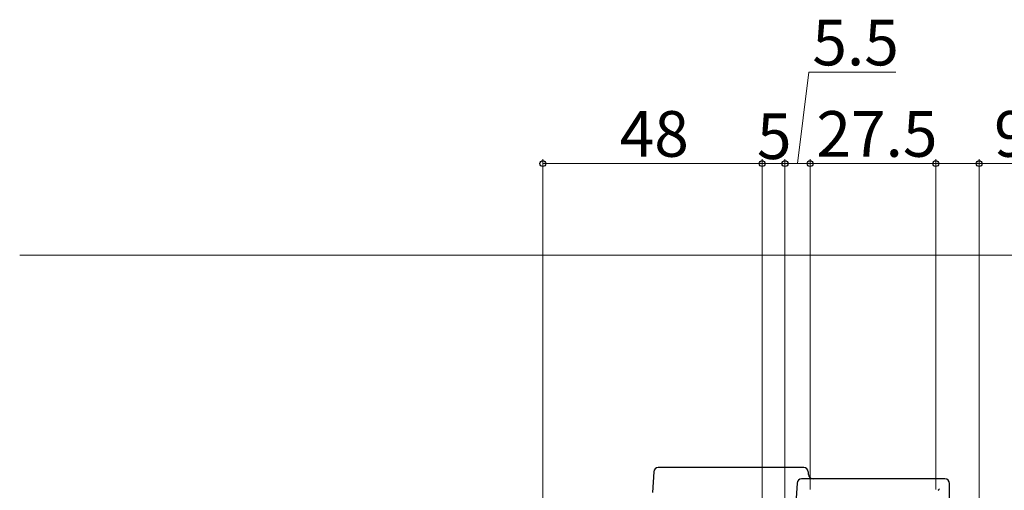
# Model space of a CAD drawing. Extents: x 0 to 891, y 0 to 1328.
# Drawn here: x 469 to 684, y 344 to 446 of the extents above; entities that cross this region are included whole.
import ezdxf

# ---------------------------------------------------------------- set-up
doc = ezdxf.new("R2010")
doc.units = 0
for name, color, linetype, lineweight in [('YKK_12', 2, 'CONTINUOUS', 13), ('YKK_13', 4, 'CONTINUOUS', 30), ('YKK_D', 6, 'CONTINUOUS', 13)]:
    doc.layers.add(name, color=color, linetype=linetype, lineweight=lineweight)
doc.styles.add('text-b', font='txt')

msp = doc.modelspace()

# ---------------------------------------------------------------- linework, layer by layer
at = {"layer": 'YKK_12', "lineweight": 13, "ltscale": 1.5}
for q in [(468.98, 395), (706.5, 395)]:
    msp.add_line((491.49, 395), q, dxfattribs=at)
at = {"layer": 'YKK_13'}
for p, q in [((607.76, 347.56), (607.48, 343)), ((640.6, 348.5), (608.76, 348.5)), ((641.64, 346.94), (641.6, 347.56)), ((639.14, 345.06), (638.54, 335.32)), ((671.49, 346), (640.13, 346)), ((672.49, 327.63), (672.49, 345)), ((670, 343.5), (670.01, 343.51)), ((670.01, 343.51), (670.02, 343.52)), ((670.02, 343.52), (670.04, 343.54)), ((670.04, 343.54), (670.07, 343.57)), ((670.07, 343.57), (670.11, 343.61)), ((670.11, 343.61), (670.15, 343.65)), ((670.15, 343.65), (670.2, 343.7)), ((670.2, 343.7), (670.25, 343.75)), ((670.25, 343.75), (670.3, 343.8))]:
    msp.add_line(p, q, dxfattribs=at)
for centre, start, end in [((608.76, 347.5), 90, 176.5), ((640.6, 347.5), 3.5, 90), ((640.13, 345), 90, 176.5), ((642.63, 347), 183.5, 270), ((671.49, 345), 0, 90)]:
    msp.add_arc(centre, 1, start, end, dxfattribs=at)
at = {"layer": 'YKK_D'}
for p, q in [((639.24, 415), (641.72, 435)), ((641.72, 435), (660.74, 435)), ((583.49, 327.5), (583.49, 416)), ((631.49, 327.5), (631.49, 416)), ((631.49, 327.5), (631.49, 416)), ((636.49, 335.7), (636.49, 416)), ((636.49, 335.7), (636.49, 416)), ((641.99, 343.7), (641.99, 416)), ((641.99, 343.7), (641.99, 416)), ((669.49, 343.7), (669.49, 416)), ((669.49, 343.7), (669.49, 416)), ((678.99, 324), (678.99, 416)), ((583.49, 415), (631.49, 415)), ((631.49, 415), (636.49, 415)), ((641.99, 415), (636.49, 415)), ((641.99, 415), (669.49, 415)), ((669.49, 415), (678.99, 415)), ((678.99, 415), (700.51, 415))]:
    msp.add_line(p, q, dxfattribs=at)
at = {"layer": 'YKK_D', "linetype": 'ByBlock', "lineweight": -2}
for centre in [(583.49, 415), (631.49, 415), (631.49, 415), (636.49, 415), (636.49, 415), (641.99, 415), (641.99, 415), (669.49, 415), (669.49, 415), (678.99, 415)]:
    msp.add_circle(centre, 0.637, dxfattribs=at)

# ---------------------------------------------------------------- texts
at = {"layer": 'YKK_D', "style": 'text-b'}
for s, p in [('5.5', (642.48, 436.5)), ('48', (600.3, 416.5)), ('5', (630.35, 416)), ('27.5', (643.36, 416.5)), ('9.5', (682.25, 416.5))]:
    msp.add_text(s, height=10, dxfattribs=at).set_placement(p)

doc.saveas('drawing.dxf')
